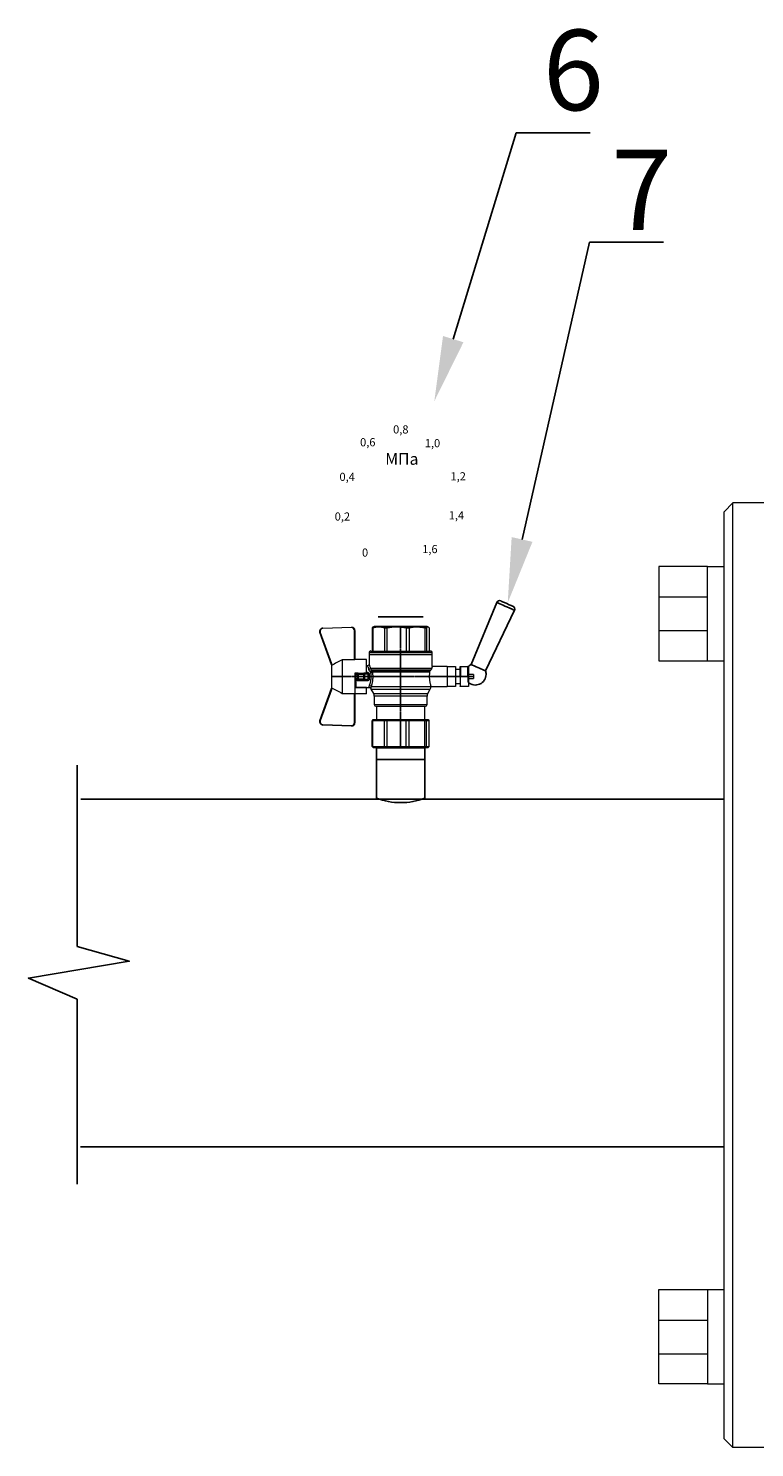
# Model space of a CAD drawing. Units: millimetres. Extents: x 2623 to 6530, y 1314 to 2677.
# Drawn here: x 2896 to 3121, y 1379 to 1820 of the extents above; entities that cross this region are included whole.
import ezdxf
from ezdxf import colors
from ezdxf.entities.mleader import LeaderData, LeaderLine
from ezdxf.math import Vec2, Vec3

# ---------------------------------------------------------------- set-up
doc = ezdxf.new("R2010")
doc.units = ezdxf.units.MM
doc.linetypes.add('CENTER2', pattern=[1.125, 0.75, -0.125, 0.125, -0.125])
doc.layers.add('Основная', color=7, linetype='Continuous', lineweight=40)
doc.styles.get("Standard").update_dxf_attribs({"font": 'arial.ttf'})
doc.styles.add('style1', font='isocpeur.ttf', dxfattribs={"oblique": 15, "height": 3})

# ---------------------------------------------------------------- blocks, each defined once
blk = doc.blocks.new('Кран шаровый для монтажа термодатчика Ду15')
at = {"color": 7, "linetype": 'Continuous', "lineweight": 15}
for p, q in [((-55.09, 27.16), (-54.54, 43.06)), ((-54.26, 43.05), (-54.82, 27.15)), ((-34.99, 38.29), (-52.17, 44.46)), ((-52.08, 44.72), (-34.17, 38.29)), ((-21.32, 38.29), (-3.41, 44.72)), ((-3.31, 44.46), (-20.5, 38.29)), ((-0.67, 27.15), (-1.22, 43.05)), ((-0.95, 43.06), (-0.39, 27.16)), ((-18.46, 32.26), (-37.03, 32.26)), ((-37.03, 32.26), (-37.03, 25.54)), ((-33.9, 38.29), (-34.99, 38.29)), ((-21.58, 38.29), (-33.9, 38.29)), ((-20.5, 38.29), (-21.58, 38.29)), ((-18.46, 25.54), (-18.46, 32.26)), ((-53.26, 25.54), (-37.03, 25.54)), ((-53.26, 25.54), (-53.26, 25.26)), ((-37.08, 25.26), (-53.26, 25.26)), ((-37.21, 18.83), (-37.21, 25.26)), ((-34.47, 25.26), (-37.08, 25.26)), ((-34.38, 25.26), (-34.47, 25.26)), ((-25.91, 25.26), (-34.38, 25.26)), ((-33.78, 18.83), (-33.78, 25.26)), ((-33.71, 24.8), (-33.71, 17.43)), ((-29.12, 23.88), (-26.37, 23.88)), ((-28.94, 24.8), (-26.55, 24.8)), ((-25.91, 24.8), (-26.55, 24.8)), ((-25.91, 23.43), (-25.91, 25.26)), ((-18.46, 25.54), (-2.23, 25.54)), ((-2.23, 25.26), (-18.41, 25.26)), ((-18.28, 18.83), (-18.28, 25.26)), ((-2.23, 25.26), (-2.23, 25.54)), ((-66.42, 15.77), (-66.42, 15.36)), ((-66.42, 15.77), (-52.27, 15.77)), ((-37.21, 18.83), (-33.78, 18.83)), ((-34.66, 16.4), (-37.12, 14.98)), ((-33.78, 18.83), (-33.71, 18.83)), ((-30.13, 18.68), (-30.13, 23.43)), ((-29.58, 20.48), (-29.58, 23.43)), ((-29.58, 20.48), (-29.12, 20.48)), ((-29.58, 18.68), (-29.58, 20.48)), ((-29.12, 23.43), (-29.45, 23.43)), ((-29.12, 20.48), (-29.12, 23.43)), ((-26.37, 23.43), (-29.12, 23.43)), ((-26.37, 20.48), (-29.12, 20.48)), ((-29.12, 20.48), (-29.12, 20.08)), ((-26.37, 20.08), (-29.12, 20.08)), ((-29.12, 20.08), (-29.12, 18.14)), ((-26.37, 23.43), (-26.37, 20.48)), ((-25.91, 23.43), (-26.37, 23.43)), ((-26.37, 20.48), (-25.91, 20.48)), ((-26.37, 20.08), (-26.37, 20.48)), ((-26.37, 18.14), (-26.37, 20.08)), ((-25.91, 23.43), (-25.91, 20.48)), ((-25.91, 20.48), (-25.91, 20.4)), ((-25.91, 18.83), (-25.91, 20.4)), ((-25.91, 18.83), (-25.91, 18.68)), ((-25.91, 18.83), (-18.28, 18.83)), ((-25.35, 18.83), (-25.35, 18.68)), ((-24.4, 15.93), (-24.4, -16.44)), ((-24.06, 16.19), (-24.06, -16.71)), ((-23.15, 16.76), (-23.15, -17.19)), ((-21.77, 18.37), (-21.77, 18.83)), ((-15.62, 17.45), (-20.86, 17.45)), ((-14.51, 17.45), (-15.62, 17.45)), ((-15.62, 17.45), (-15.62, -17.45)), ((-0.8, 15.77), (-13.6, 15.77)), ((-0.8, 15.77), (-0.8, 15.36)), ((-67.15, 14.69), (-67.15, 15.03)), ((-67.15, 8.44), (-67.15, 14.69)), ((-67.15, 7.26), (-67.15, 8.44)), ((-66.42, 15.36), (-66.42, 8.96)), ((-66.42, 15.36), (-52.27, 15.36)), ((-66.42, 8.96), (-66.42, 7.49)), ((-66.42, 8.96), (-52.27, 8.96)), ((-52.27, 8.96), (-52.27, 15.36)), ((-51.97, 15.59), (-51.54, 15.14)), ((-51.97, 8.24), (-51.54, 8)), ((-51.54, 15.14), (-51.54, 8)), ((-44.19, 13.32), (-51.54, 13.32)), ((-51.54, 8), (-51.54, -3.82)), ((-44.19, 13.69), (-44.19, -13.69)), ((-38.49, 14.61), (-43.27, 14.61)), ((-25.32, -16.02), (-25.32, 15.61)), ((-0.8, 15.36), (-13.6, 15.36)), ((-0.8, 8.96), (-13.6, 8.96)), ((-0.8, 8.96), (-0.8, 7.49)), ((0, 14.7), (-0.36, 15.33)), ((-67.15, -3.09), (-67.15, 7.26)), ((-66.42, 7.49), (-66.42, -3.11)), ((-66.42, 7.49), (-52.27, 7.49)), ((-52.27, -3.11), (-52.27, 7.49)), ((-13.6, 7.49), (-0.8, 7.49)), ((-67.15, -4.42), (-67.15, -3.09)), ((-67.15, -12.81), (-67.15, -4.42)), ((-66.42, -3.11), (-52.27, -3.11)), ((-66.42, -3.11), (-66.42, -4.76)), ((-66.42, -4.76), (-52.27, -4.76)), ((-66.42, -4.76), (-66.42, -13.35)), ((-52.27, -13.35), (-52.27, -4.76)), ((-51.54, -3.82), (-51.97, -3.94)), ((-51.54, -3.82), (-51.54, -13.41)), ((-0.8, -3.11), (-13.6, -3.11)), ((-0.8, -3.11), (-13.6, -3.11)), ((-0.8, -4.76), (-13.6, -4.76)), ((-0.8, -3.11), (-0.8, -4.76)), ((-0.8, -3.11), (-0.8, -4.76)), ((-67.15, -13.51), (-67.15, -12.81)), ((-67.15, -15.03), (-67.15, -13.51)), ((-66.42, -13.35), (-52.27, -13.35)), ((-66.42, -13.35), (-66.42, -14.22)), ((-66.42, -14.22), (-52.27, -14.22)), ((-66.42, -14.22), (-66.42, -15.77)), ((-52.27, -15.77), (-52.27, -14.22)), ((-51.54, -13.41), (-51.97, -13.81)), ((-51.54, -15.14), (-51.97, -15.59)), ((-51.54, -13.32), (-44.19, -13.32)), ((-51.54, -13.41), (-51.54, -15.14)), ((-43.27, -14.61), (-38.49, -14.61)), ((-37.12, -14.98), (-34.66, -16.4)), ((-0.8, -13.35), (-13.6, -13.35)), ((-0.8, -14.22), (-13.6, -14.22)), ((-0.8, -13.35), (-0.8, -14.22)), ((-0.36, -15.33), (0, -14.7)), ((-66.42, -15.77), (-52.27, -15.77)), ((-33.26, -16.76), (-33.26, -25.73)), ((-22.25, -17.45), (-15.62, -17.45)), ((-22.23, -25.73), (-22.23, -17.45)), ((-15.62, -17.45), (-14.51, -17.45)), ((-0.8, -15.77), (-13.6, -15.77))]:
    blk.add_line(p, q, dxfattribs=at)
at = {"color": 1, "linetype": 'CENTER2'}
for p, q in [((-27.74, 38.29), (-27.74, -40.25)), ((-67.15, 0), (0, 0))]:
    blk.add_line(p, q, dxfattribs=at)
at = {"color": 8, "linetype": 'Continuous', "lineweight": 15}
for p, q in [((-28.94, 24.8), (-33.71, 24.8)), ((-34.66, 16.4), (-34.66, -16.4)), ((-33.28, 16.31), (-33.28, -16.77)), ((-14.51, 17.45), (-14.51, -10.43)), ((-43.27, 14.61), (-43.27, -14.61)), ((-38.49, -14.61), (-38.49, 14.61)), ((-37.12, 14.98), (-37.12, -14.98)), ((-14.51, -10.43), (-14.51, -17.45))]:
    blk.add_line(p, q, dxfattribs=at)
for p, q in [((-67.15, 12.54), (-67.15, -12.54)), ((0, -14.7), (0, 14.7))]:
    blk.add_line(p, q)
at = {"color": 0, "linetype": 'Continuous', "lineweight": 15}
for p, q in [((-33.26, -30.33), (-33.26, -25.73)), ((-33.26, -25.73), (-33.12, -25.73)), ((-33.12, -30.33), (-33.26, -30.33)), ((-33.12, -25.73), (-33.12, -30.33)), ((-30.5, -25.73), (-33.12, -25.73)), ((-27.88, -30.33), (-33.12, -30.33)), ((-31.65, -30.33), (-31.65, -32.9)), ((-27.88, -25.73), (-30.5, -25.73)), ((-27.88, -30.33), (-27.88, -25.73)), ((-27.88, -25.73), (-27.61, -25.73)), ((-27.61, -30.33), (-27.88, -30.33)), ((-27.61, -25.73), (-27.61, -30.33)), ((-24.99, -25.73), (-27.61, -25.73)), ((-22.37, -30.33), (-27.61, -30.33)), ((-22.37, -25.73), (-24.99, -25.73)), ((-23.84, -32.9), (-23.84, -30.33)), ((-22.37, -30.33), (-22.37, -25.73)), ((-22.37, -25.73), (-22.23, -25.73)), ((-22.23, -30.33), (-22.37, -30.33)), ((-22.23, -25.73), (-22.23, -30.33)), ((-33.26, -37.49), (-33.26, -32.9)), ((-33.26, -32.9), (-33.12, -32.9)), ((-33.12, -37.49), (-33.26, -37.49)), ((-33.12, -32.9), (-33.12, -37.49)), ((-28.02, -32.9), (-33.12, -32.9)), ((-28.02, -37.49), (-33.12, -37.49)), ((-28.89, -37.49), (-28.89, -40.25)), ((-28.02, -32.9), (-22.23, -32.9)), ((-22.23, -37.49), (-28.02, -37.49)), ((-27.88, -37.46), (-27.88, -32.94)), ((-22.37, -33.18), (-27.61, -33.18)), ((-27.61, -33.18), (-27.61, -37.22)), ((-27.61, -37.22), (-22.37, -37.22)), ((-26.59, -40.25), (-26.59, -37.49)), ((-22.37, -37.22), (-22.37, -33.18)), ((-22.23, -32.9), (-22.23, -32.94)), ((-22.23, -32.94), (-22.23, -37.46)), ((-22.23, -37.46), (-22.23, -37.49)), ((-26.59, -40.25), (-28.89, -40.25))]:
    blk.add_line(p, q, dxfattribs=at)
at = {"color": 7, "linetype": 'Continuous', "lineweight": 15, "flags": 128}
for points in [[(-54.54, 43.06), (-54.53, 43.06), (-54.52, 43.06), (-54.49, 43.06), (-54.46, 43.06), (-54.41, 43.05), (-54.37, 43.05), (-54.32, 43.05), (-54.26, 43.05)], [(-52.08, 44.72), (-52.08, 44.72), (-52.09, 44.7), (-52.1, 44.68), (-52.11, 44.65), (-52.12, 44.61), (-52.14, 44.56), (-52.15, 44.52), (-52.17, 44.46)], [(-3.41, 44.72), (-3.41, 44.72), (-3.4, 44.7), (-3.39, 44.68), (-3.38, 44.65), (-3.37, 44.61), (-3.35, 44.56), (-3.33, 44.52), (-3.31, 44.46)], [(-0.95, 43.06), (-0.95, 43.06), (-0.97, 43.06), (-1, 43.06), (-1.03, 43.06), (-1.07, 43.05), (-1.12, 43.05), (-1.17, 43.05), (-1.22, 43.05)], [(-54.82, 27.15), (-54.87, 27.16), (-54.92, 27.16), (-54.97, 27.16), (-55.01, 27.16), (-55.05, 27.16), (-55.07, 27.16), (-55.09, 27.16), (-55.09, 27.16)], [(-0.39, 27.16), (-0.4, 27.16), (-0.42, 27.16), (-0.44, 27.16), (-0.47, 27.16), (-0.52, 27.16), (-0.56, 27.16), (-0.62, 27.16), (-0.67, 27.15)]]:
    blk.add_lwpolyline(points, dxfattribs=at)
at = {"color": 7, "linetype": 'Continuous', "lineweight": 15}
for centre, radius, start, end in [((-52.7, 42.99), 1.84, 70.23437, 178), ((-52.7, 42.99), 1.56, 70.23437, 178), ((-52.7, 42.99), 1.56, 145.1276, 178), ((-2.79, 42.99), 1.84, 2, 109.76563), ((-2.79, 42.99), 1.56, 2, 109.76563), ((-53.26, 27.1), 1.84, 178, 270), ((-53.26, 27.1), 1.56, 178, 270), ((-33.26, 24.8), 0.459, 90, 180), ((-2.23, 27.1), 1.84, 270, 2), ((-2.23, 27.1), 1.56, 270, 2), ((-33.28, 14.01), 2.76, 111.61988, 120), ((-14.51, 16.54), 0.919, 0, 90), ((-43.27, 13.69), 0.919, 90, 180), ((-38.49, 17.36), 2.76, 270, 300), ((-43.27, -13.69), 0.919, 180, 270), ((-38.49, -17.36), 2.76, 60, 90), ((-33.28, -14.01), 2.76, 240, 270), ((-14.51, -16.54), 0.919, 270, 0)]:
    blk.add_arc(centre, radius, start, end, dxfattribs=at)
at = {"color": 0, "linetype": 'Continuous', "lineweight": 15}
for centre, start, end in [((-28.02, -33.18), 60, 90), ((-28.02, -37.22), 270, 300)]:
    blk.add_arc(centre, 0.276, start, end, dxfattribs=at)
at = {"color": 7, "linetype": 'Continuous', "lineweight": 15}
for major_axis, ratio, start_param, end_param in [((16.03, -16.03), 0.072735, 2.821501, 2.874508), ((15.26, -15.26), 0.331491, 3.068985, 3.121992), ((15.26, -15.26), 0.331491, 3.801377, 3.854383), ((12.16, -12.16), 0.864393, 3.461684, 3.514691), ((12.16, -12.16), 0.864393, 4.194076, 4.247082), ((-14.37, -14.37), 0.502076, 5.42518, 5.478186), ((-14.37, -14.37), 0.502076, 6.157571, 6.210578), ((-16.03, -16.03), 0.072735, 5.817879, 5.870885), ((-16.03, -16.03), 0.072735, 0.267085, 0.320092)]:
    blk.add_ellipse((-37.11, 0), major_axis=major_axis, ratio=ratio, start_param=start_param, end_param=end_param, dxfattribs=at)
at = {"color": 0, "linetype": 'Continuous', "lineweight": 15}
for centre, major_axis, start_param, end_param in [((-27.74, -33.18), (0.266, -0.266), 1.308997, 2.356194), ((-27.74, -37.22), (0.266, 0.266), 3.926991, 4.974188), ((-22.51, -33.18), (0.266, 0.266), 4.974188, 6.021386), ((-22.51, -37.22), (0.266, -0.266), 0.261799, 1.308997)]:
    blk.add_ellipse(centre, major_axis=major_axis, ratio=0.267949, start_param=start_param, end_param=end_param, dxfattribs=at)
at = {"color": 7, "linetype": 'Continuous', "lineweight": 15}
for points in [[(-33.9, 38.29), (-34.96, 36.28), (-35.99, 34.27), (-37.03, 32.26)], [(-18.46, 32.26), (-19.49, 34.27), (-20.53, 36.28), (-21.58, 38.29)], [(-66.42, 15.77), (-66.66, 15.52), (-66.91, 15.28), (-67.15, 15.03)], [(-29.58, 18.68), (-29.58, 18.68), (-29.69, 18.68), (-29.97, 18.68), (-30.13, 18.68)], [(-29.45, 23.43), (-29.53, 23.43), (-29.58, 23.43), (-29.58, 23.43)], [(-26.37, 18.14), (-27.27, 18.25), (-28.21, 18.25), (-29.12, 18.14)], [(-28.94, 17.35), (-28.96, 17.51), (-29.01, 17.83), (-29.08, 18.06), (-29.12, 18.14)], [(-26.55, 17.35), (-26.53, 17.51), (-26.48, 17.83), (-26.4, 18.06), (-26.37, 18.14)], [(-25.35, 18.68), (-25.52, 18.68), (-25.8, 18.68), (-25.91, 18.68), (-25.91, 18.68)], [(-25.25, 16.67), (-25.36, 16.57), (-25.5, 16.49), (-25.65, 16.47)], [(-25.32, 15.61), (-24.99, 15.63), (-24.67, 15.75), (-24.4, 15.93)], [(-24.95, 16.94), (-25.05, 16.85), (-25.15, 16.76), (-25.25, 16.67)], [(-24.4, 15.93), (-24.29, 16.02), (-24.18, 16.1), (-24.06, 16.19)], [(-24.06, 16.19), (-23.77, 16.46), (-23.44, 16.65), (-23.15, 16.76)], [(-66.42, 15.36), (-66.66, 15.13), (-66.91, 14.91), (-67.15, 14.69)], [(-66.42, 8.96), (-66.66, 8.79), (-66.91, 8.61), (-67.15, 8.44)], [(-66.42, 7.49), (-66.66, 7.42), (-66.91, 7.34), (-67.15, 7.26)], [(-66.42, -3.11), (-66.66, -3.1), (-66.91, -3.09), (-67.15, -3.09)], [(-66.42, -4.76), (-66.66, -4.65), (-66.91, -4.53), (-67.15, -4.42)], [(-66.42, -13.35), (-66.66, -13.17), (-66.91, -12.99), (-67.15, -12.81)], [(-66.42, -14.22), (-66.66, -13.99), (-66.91, -13.75), (-67.15, -13.51)], [(-66.42, -15.77), (-66.66, -15.52), (-66.91, -15.28), (-67.15, -15.03)], [(-24.06, -16.71), (-24.17, -16.62), (-24.29, -16.53), (-24.4, -16.44)]]:
    blk.add_open_spline(points, degree=3, dxfattribs=at)
for points, knots in [([(-37.03, 25.54), (-37.03, 25.47), (-37.03, 25.39), (-37.05, 25.29), (-37.07, 25.26), (-37.08, 25.26)], [0, 0, 0, 0, 0.5, 0.5, 1, 1, 1, 1]), ([(-30.13, 23.43), (-30.13, 23.46), (-30.13, 23.54), (-30.12, 23.64), (-30.1, 23.75), (-30.07, 23.86), (-30.02, 24.01), (-29.93, 24.2), (-29.78, 24.41), (-29.6, 24.58), (-29.42, 24.69), (-29.25, 24.76), (-29.09, 24.8), (-28.99, 24.8), (-28.94, 24.8)], [0, 0, 0, 0, 0.053286, 0.106273, 0.159268, 0.212578, 0.266505, 0.395214, 0.52304, 0.645854, 0.766404, 0.845904, 0.923231, 1, 1, 1, 1]), ([(-29.58, 23.43), (-29.58, 23.55), (-29.53, 23.67), (-29.36, 23.84), (-29.24, 23.88), (-29.12, 23.88)], [0, 0, 0, 0, 0.5, 0.5, 1, 1, 1, 1]), ([(-29.12, 23.88), (-29.08, 23.88), (-28.98, 24.05), (-28.94, 24.53), (-28.94, 24.8)], [0, 0, 0, 0, 0.428571, 1, 1, 1, 1]), ([(-29.12, 23.43), (-29.12, 23.45), (-29.12, 23.49), (-29.12, 23.56), (-29.12, 23.63), (-29.12, 23.69), (-29.12, 23.75), (-29.12, 23.81), (-29.12, 23.85), (-29.12, 23.88), (-29.12, 23.88), (-29.12, 23.88)], [0, 0, 0, 0, 0.093907, 0.187948, 0.28543, 0.388925, 0.500162, 0.620859, 0.760079, 0.859557, 1, 1, 1, 1]), ([(-26.55, 24.8), (-26.55, 24.53), (-26.5, 24.05), (-26.41, 23.88), (-26.37, 23.88)], [0, 0, 0, 0, 0.571429, 1, 1, 1, 1]), ([(-26.55, 24.8), (-26.52, 24.8), (-26.46, 24.8), (-26.36, 24.79), (-26.27, 24.77), (-26.18, 24.74), (-26.09, 24.7), (-26, 24.65), (-25.94, 24.61), (-25.91, 24.59)], [0, 0, 0, 0, 0.133888, 0.267723, 0.402544, 0.539368, 0.679167, 0.839738, 1, 1, 1, 1]), ([(-26.37, 23.88), (-26.37, 23.88), (-26.37, 23.88), (-26.37, 23.87), (-26.37, 23.86), (-26.37, 23.85), (-26.37, 23.81), (-26.37, 23.74), (-26.37, 23.65), (-26.37, 23.54), (-26.37, 23.46), (-26.37, 23.43)], [0, 0, 0, 0, 0.075478, 0.140711, 0.195652, 0.240362, 0.379621, 0.500444, 0.681156, 0.843764, 1, 1, 1, 1]), ([(-26.37, 23.88), (-26.24, 23.88), (-26.13, 23.84), (-25.96, 23.67), (-25.91, 23.55), (-25.91, 23.43)], [0, 0, 0, 0, 0.5, 0.5, 1, 1, 1, 1]), ([(-18.41, 25.26), (-18.42, 25.26), (-18.43, 25.29), (-18.45, 25.39), (-18.46, 25.47), (-18.46, 25.54)], [0, 0, 0, 0, 0.5, 0.5, 1, 1, 1, 1]), ([(-33.71, 17.43), (-33.72, 17.33), (-33.74, 17.15), (-33.86, 16.9), (-34.05, 16.7), (-34.21, 16.61), (-34.29, 16.57)], [0, 0, 0, 0, 0.25044, 0.500237, 0.749966, 1, 1, 1, 1]), ([(-32.54, 17.2), (-32.56, 17.02), (-32.72, 16.59), (-33.08, 16.34), (-33.28, 16.31)], [0, 0, 0, 0, 0.428571, 1, 1, 1, 1]), ([(-25.32, 15.61), (-25.39, 15.6), (-25.53, 15.58), (-25.74, 15.56), (-25.96, 15.53), (-26.17, 15.51), (-26.5, 15.49), (-26.95, 15.46), (-27.69, 15.44), (-28.63, 15.45), (-29.54, 15.53), (-30.24, 15.62), (-30.75, 15.7), (-31.24, 15.79), (-31.71, 15.89), (-32.15, 16), (-32.51, 16.09), (-32.81, 16.17), (-33.06, 16.24), (-33.2, 16.29), (-33.28, 16.31)], [0, 0, 0, 0, 0.02493, 0.04991, 0.074968, 0.100132, 0.125429, 0.188449, 0.251568, 0.378019, 0.50331, 0.565693, 0.628714, 0.691061, 0.753649, 0.81575, 0.877598, 0.918736, 0.9595, 1, 1, 1, 1]), ([(-32.54, 17.2), (-32.5, 17.19), (-32.42, 17.16), (-32.29, 17.11), (-32.11, 17.05), (-31.85, 16.96), (-31.54, 16.87), (-31.01, 16.71), (-30.34, 16.55), (-29.44, 16.39), (-28.51, 16.3), (-27.73, 16.29), (-27.15, 16.3), (-26.77, 16.33), (-26.39, 16.36), (-26.01, 16.41), (-25.77, 16.45), (-25.65, 16.47)], [0, 0, 0, 0, 0.023604, 0.052351, 0.086242, 0.125276, 0.198979, 0.251156, 0.387449, 0.501881, 0.626737, 0.750794, 0.800111, 0.84965, 0.899452, 0.949556, 1, 1, 1, 1]), ([(-30.13, 23.43), (-29.95, 23.43), (-29.67, 23.43), (-29.58, 23.43), (-29.58, 23.43)], [0, 0, 0, 0, 0.571429, 1, 1, 1, 1]), ([(-28.94, 17.35), (-28.97, 17.34), (-29.03, 17.33), (-29.13, 17.34), (-29.22, 17.35), (-29.31, 17.36), (-29.45, 17.41), (-29.62, 17.5), (-29.81, 17.67), (-29.96, 17.88), (-30.05, 18.11), (-30.1, 18.31), (-30.13, 18.5), (-30.13, 18.62), (-30.13, 18.68)], [0, 0, 0, 0, 0.047589, 0.094304, 0.140566, 0.186811, 0.233473, 0.352859, 0.476117, 0.600851, 0.73272, 0.820435, 0.90917, 1, 1, 1, 1]), ([(-29.12, 20.08), (-29.24, 20.08), (-29.36, 20.12), (-29.53, 20.27), (-29.58, 20.37), (-29.58, 20.48)], [0, 0, 0, 0, 0.5, 0.5, 1, 1, 1, 1]), ([(-29.58, 18.68), (-29.58, 18.65), (-29.58, 18.59), (-29.57, 18.5), (-29.55, 18.42), (-29.52, 18.34), (-29.49, 18.28), (-29.45, 18.22), (-29.39, 18.16), (-29.31, 18.12), (-29.21, 18.12), (-29.15, 18.13), (-29.12, 18.14)], [0, 0, 0, 0, 0.12313, 0.233743, 0.332471, 0.420207, 0.498221, 0.568314, 0.665071, 0.764496, 0.874216, 1, 1, 1, 1]), ([(-26.55, 17.35), (-26.62, 17.35), (-26.76, 17.37), (-26.98, 17.39), (-27.2, 17.41), (-27.42, 17.42), (-27.63, 17.43), (-27.85, 17.43), (-28.07, 17.42), (-28.29, 17.41), (-28.51, 17.39), (-28.72, 17.37), (-28.87, 17.35), (-28.94, 17.35)], [0, 0, 0, 0, 0.091306, 0.182375, 0.273258, 0.364008, 0.454678, 0.545322, 0.635992, 0.726742, 0.817625, 0.908694, 1, 1, 1, 1]), ([(-25.35, 18.68), (-25.36, 18.65), (-25.36, 18.57), (-25.37, 18.46), (-25.38, 18.35), (-25.41, 18.24), (-25.45, 18.08), (-25.53, 17.88), (-25.68, 17.67), (-25.86, 17.5), (-26.05, 17.4), (-26.23, 17.35), (-26.39, 17.33), (-26.5, 17.34), (-26.55, 17.35)], [0, 0, 0, 0, 0.054859, 0.10886, 0.162229, 0.2152, 0.268013, 0.400286, 0.525227, 0.648206, 0.767485, 0.844586, 0.921429, 1, 1, 1, 1]), ([(-25.91, 20.48), (-25.91, 20.37), (-25.96, 20.27), (-26.13, 20.12), (-26.24, 20.08), (-26.37, 20.08)], [0, 0, 0, 0, 0.5, 0.5, 1, 1, 1, 1]), ([(-26.37, 18.14), (-26.35, 18.14), (-26.31, 18.12), (-26.26, 18.12), (-26.2, 18.12), (-26.15, 18.14), (-26.11, 18.16), (-26.07, 18.19), (-25.99, 18.26), (-25.92, 18.44), (-25.91, 18.6), (-25.91, 18.68)], [0, 0, 0, 0, 0.074229, 0.142605, 0.205958, 0.265327, 0.321971, 0.377336, 0.432968, 0.667174, 1, 1, 1, 1]), ([(-25.32, 15.61), (-25.4, 15.68), (-25.54, 15.94), (-25.63, 16.31), (-25.65, 16.47)], [0, 0, 0, 0, 0.571429, 1, 1, 1, 1]), ([(-24.4, 15.93), (-24.52, 15.94), (-24.84, 16.14), (-25.14, 16.51), (-25.25, 16.67)], [0, 0, 0, 0, 0.571429, 1, 1, 1, 1]), ([(-24.95, 16.94), (-24.91, 16.98), (-24.84, 17.04), (-24.72, 17.14), (-24.6, 17.23), (-24.48, 17.31), (-24.33, 17.4), (-24.16, 17.49), (-23.96, 17.58), (-23.82, 17.62), (-23.76, 17.64)], [0, 0, 0, 0, 0.100136, 0.200517, 0.301393, 0.403008, 0.505601, 0.6694, 0.8339, 1, 1, 1, 1]), ([(-24.06, 16.19), (-24.19, 16.2), (-24.53, 16.39), (-24.85, 16.78), (-24.95, 16.94)], [0, 0, 0, 0, 0.571429, 1, 1, 1, 1]), ([(-23.15, 16.76), (-23.31, 16.81), (-23.59, 17.06), (-23.73, 17.47), (-23.76, 17.64)], [0, 0, 0, 0, 0.571429, 1, 1, 1, 1]), ([(-20.86, 17.45), (-20.98, 17.47), (-21.22, 17.5), (-21.52, 17.71), (-21.73, 18.01), (-21.76, 18.25), (-21.77, 18.37)], [0, 0, 0, 0, 0.250017, 0.499949, 0.7497, 1, 1, 1, 1]), ([(-13.6, 16.52), (-13.6, 16.53), (-13.6, 16.55), (-13.6, 16.43), (-13.6, 16.13), (-13.6, 15.66), (-13.6, 15.02), (-13.6, 14.24), (-13.6, 13.22), (-13.6, 11.95), (-13.6, 10.42), (-13.6, 8.75), (-13.6, 6.96), (-13.6, 5.02), (-13.6, 3.11), (-13.6, 1.3), (-13.6, -0.39), (-13.6, -2.08), (-13.6, -3.76), (-13.6, -5.4), (-13.6, -6.98), (-13.6, -8.47), (-13.6, -9.99), (-13.6, -11.49), (-13.6, -12.9), (-13.6, -13.67), (-13.6, -14.04)], [0, 0, 0, 0, 0.008768, 0.04868, 0.088603, 0.128514, 0.168437, 0.207517, 0.246608, 0.296599, 0.345229, 0.392402, 0.439564, 0.488195, 0.538196, 0.577276, 0.616367, 0.656278, 0.696201, 0.736112, 0.776035, 0.815115, 0.854206, 0.904197, 0.95283, 1, 1, 1, 1]), ([(-0.38, 15.32), (-0.41, 15.37), (-0.48, 15.53), (-0.67, 15.68), (-0.8, 15.77)], [0, 0, 0, 0, 0.360575, 1, 1, 1, 1]), ([(-0.8, 15.36), (-0.45, 14.3), (-0.27, 13.23), (-0.26, 11.63), (-0.31, 11.1), (-0.49, 10.02), (-0.62, 9.49), (-0.8, 8.96)], [0, 0, 0, 0, 0.5, 0.5, 0.75, 0.75, 1, 1, 1, 1]), ([(-0.8, 7.49), (-0.45, 5.74), (-0.27, 3.97), (-0.26, 1.32), (-0.31, 0.44), (-0.49, -1.34), (-0.62, -2.23), (-0.8, -3.11)], [0, 0, 0, 0, 0.5, 0.5, 0.75, 0.75, 1, 1, 1, 1]), ([(-0.8, -4.76), (-0.45, -6.18), (-0.27, -7.61), (-0.26, -9.76), (-0.31, -10.48), (-0.49, -11.92), (-0.62, -12.64), (-0.8, -13.35)], [0, 0, 0, 0, 0.5, 0.5, 0.75, 0.75, 1, 1, 1, 1]), ([(-13.6, -14.04), (-13.6, -14.38), (-13.6, -15.06), (-13.6, -15.8), (-13.6, -16.27), (-13.6, -16.51), (-13.6, -16.52), (-13.6, -16.52)], [0, 0, 0, 0, 0.219172, 0.445142, 0.677492, 0.859093, 1, 1, 1, 1]), ([(-0.8, -14.22), (-0.45, -14.48), (-0.27, -14.74), (-0.26, -15.13), (-0.31, -15.26), (-0.49, -15.51), (-0.62, -15.64), (-0.8, -15.77)], [0, 0, 0, 0, 0.5, 0.5, 0.75, 0.75, 1, 1, 1, 1]), ([(-25.32, -16.02), (-25.59, -15.98), (-26.13, -15.91), (-27.01, -15.84), (-27.91, -15.83), (-28.79, -15.86), (-29.65, -15.94), (-30.45, -16.06), (-31.19, -16.2), (-31.86, -16.36), (-32.42, -16.51), (-32.86, -16.64), (-33.14, -16.73), (-33.26, -16.77), (-33.24, -16.76), (-33.24, -16.76)], [0, 0, 0, 0, 0.07852, 0.159252, 0.237796, 0.318702, 0.396001, 0.475404, 0.555403, 0.637528, 0.720997, 0.806929, 0.889389, 0.974471, 1, 1, 1, 1]), ([(-25.32, -16.02), (-25.15, -16.04), (-24.98, -16.1), (-24.68, -16.24), (-24.54, -16.33), (-24.4, -16.44)], [0, 0, 0, 0, 0.5, 0.5, 1, 1, 1, 1]), ([(-23.15, -17.19), (-23.28, -17.15), (-23.43, -17.1), (-23.74, -16.94), (-23.9, -16.84), (-24.06, -16.71)], [0, 0, 0, 0, 0.5, 0.5, 1, 1, 1, 1]), ([(-22.25, -17.45), (-22.25, -17.45), (-22.23, -17.45), (-22.37, -17.41), (-22.64, -17.33), (-22.97, -17.24), (-23.15, -17.19)], [0, 0, 0, 0, 0.128323, 0.399848, 0.679119, 1, 1, 1, 1])]:
    blk.add_open_spline(points, degree=3, knots=knots, dxfattribs=at)
at = {"color": 8, "linetype": 'Continuous', "lineweight": 15}
for points, knots in [([(-33.28, 16.31), (-33.43, 16.36), (-33.74, 16.48), (-34.06, 16.54), (-34.24, 16.57), (-34.32, 16.57), (-34.29, 16.57), (-34.29, 16.57)], [0, 0, 0, 0, 0.241543, 0.490267, 0.745473, 0.999921, 1, 1, 1, 1]), ([(-33.71, 17.43), (-33.71, 17.43), (-33.69, 17.43), (-33.58, 17.42), (-33.39, 17.41), (-33.07, 17.37), (-32.72, 17.26), (-32.54, 17.2)], [0, 0, 0, 0, 0.182689, 0.34086, 0.49992, 0.750292, 1, 1, 1, 1]), ([(-21.77, 18.37), (-21.8, 18.36), (-21.85, 18.34), (-22.26, 18.17), (-22.88, 17.92), (-23.47, 17.74), (-23.76, 17.64)], [0, 0, 0, 0, 0.242993, 0.499173, 0.749773, 1, 1, 1, 1]), ([(-20.86, 17.45), (-20.89, 17.44), (-20.95, 17.42), (-21.42, 17.26), (-22.14, 17.03), (-22.81, 16.85), (-23.15, 16.76)], [0, 0, 0, 0, 0.24698, 0.496323, 0.7473, 1, 1, 1, 1])]:
    blk.add_open_spline(points, degree=3, knots=knots, dxfattribs=at)
at = {"flags": 1}
blk.add_attdef('КОД_1С', (-30.77, -6.49), '', height=2.5, dxfattribs=at)
blk = doc.blocks.new('разрыв')
at = {"color": 7}
for p, q in [((0, 16.028), (0, 8.123)), ((0, 5.829), (0, -2.235))]:
    blk.add_line(p, q, dxfattribs=at)
at = {"linetype": 'ByBlock', "lineweight": 25}
blk.add_lwpolyline([(0, 5.829), (-2.119, 6.753), (2.279, 7.486), (0, 8.123)], dxfattribs=at)

msp = doc.modelspace()

# ---------------------------------------------------------------- linework, layer by layer
for p, q in [((3041.19, 1641.25, -375.78), (3033.19, 1621.95, -375.78)), ((3046.62, 1638.84, -375.78), (3037.63, 1619.98, -375.78)), ((3003.75, 1592.46, -375.78), (3003.75, 1596.07, -375.78)), ((3003.75, 1596.07, -375.78), (3018.79, 1596.07, -375.78)), ((3003.75, 1580.43, -375.78), (3003.75, 1592.46, -375.78)), ((3003.75, 1592.46, -375.78), (3018.79, 1592.46, -375.78)), ((3018.79, 1596.07, -375.78), (3018.79, 1592.46, -375.78)), ((3018.79, 1580.43, -375.78), (3018.79, 1592.46, -375.78)), ((2911.85, 1580.1, -19.44), (3111.97, 1580.1, -19.44)), ((2911.81, 1472.06, -292.77), (3111.93, 1472.06, -292.77))]:
    msp.add_line(p, q)
at = {"color": 0, "extrusion": (0, 1, 0)}
msp.add_line((3018.27, 1636.82, -364.37), (3004.27, 1636.82, -375.76), dxfattribs=at)
for centre, radius, start, end in [((3042.03, 1640.92, -375.78), 0.903, 66, 158.2083), ((3045.81, 1639.24, -375.78), 0.903, 333.7917, 66), ((3034.5, 1618.91, -375.78), 3.31, 226.6582, 0)]:
    msp.add_arc(centre, radius, start, end)
at = {"extrusion": (-0.406737, -0.913545, 4e-16)}
for start, end in [(180, 277.8855), (277.8855, 0)]:
    msp.add_arc((2113.68, -375.78, -2736.32), 2.97, start, end, dxfattribs=at)
at = {"extrusion": (0.406737, 0.913545, -1e-16)}
msp.add_arc((-2113.68, -375.78, 2737.26), 2.07, 180, 0, dxfattribs=at)
at = {"extrusion": (0, -1e-16, -1)}
for start, end in [(46.6582, 66.8327), (161.1673, 180)]:
    msp.add_arc((-3034.5, 1618.91, 375.78), 3.31, start, end, dxfattribs=at)
at = {"extrusion": (1, -2e-16, 0)}
msp.add_arc((1618.91, -375.78, 3032.22), 2.41, 0, 180, dxfattribs=at)
at = {"extrusion": (0.406737, 0.913545, -4e-16)}
for start, end in [(288.8844, 0), (180, 288.8844)]:
    msp.add_arc((-2113.68, -375.78, 2715.44), 2.43, start, end, dxfattribs=at)
at = {"color": 7}
msp.add_arc((3011.27, 1599.94, -375.78), 20.91, 248.9185, 291.0815, dxfattribs=at)
at = {"layer": 'Основная', "color": 7, "lineweight": 20}
for p, q in [((3114.56, 1672.2, 253.88), (3111.83, 1669.46, 253.88)), ((3133.68, 1672.2, 253.88), (3114.56, 1672.2, 253.88)), ((3114.56, 1378.57, 253.88), (3114.56, 1672.2, 253.88)), ((3111.83, 1381.3, 253.88), (3111.83, 1669.46, 253.88)), ((3106.68, 1652.39, 253.88), (3111.83, 1652.39, 253.88)), ((3091.54, 1643.03, 253.88), (3106.68, 1643.03, 253.88)), ((3091.54, 1632.54, 253.88), (3106.68, 1632.54, 253.88)), ((3106.68, 1623.07, 253.88), (3111.83, 1623.07, 253.88)), ((3106.68, 1427.69, 253.88), (3111.83, 1427.69, 253.88)), ((3091.54, 1418.22, 253.88), (3106.68, 1418.22, 253.88)), ((3091.54, 1407.73, 253.88), (3106.68, 1407.73, 253.88)), ((3106.68, 1398.38, 253.88), (3111.83, 1398.38, 253.88)), ((3114.56, 1378.57, 253.88), (3111.83, 1381.3, 253.88)), ((3133.68, 1378.57, 253.88), (3114.56, 1378.57, 253.88))]:
    msp.add_line(p, q, dxfattribs=at)
at = {"layer": 'Основная', "color": 7, "lineweight": 20, "elevation": 253.88}
for points in [[(3106.68, 1652.39), (3091.54, 1652.39), (3091.54, 1623.07), (3106.68, 1623.07)], [(3106.68, 1398.38), (3091.54, 1398.38), (3091.54, 1427.69), (3106.68, 1427.69)]]:
    msp.add_lwpolyline(points, close=True, dxfattribs=at)

# ---------------------------------------------------------------- block references
at = {"xscale": 0.5619263332995, "yscale": 0.5619263332995, "zscale": 0.5619263332995, "rotation": 90}
msp.add_blockref('Кран шаровый для монтажа термодатчика Ду15', (3011.27, 1633.81, -375.78), dxfattribs=at)
at = {"linetype": 'ByBlock', "lineweight": 25, "xscale": 7.131515228396857, "yscale": 7.131515228396857, "zscale": 7.131515228396857}
msp.add_blockref('разрыв', (2910.68, 1476.37, -769.91), dxfattribs=at)

# ---------------------------------------------------------------- texts
at = {"color": 253, "style": 'style1', "oblique": 15}
for s, height, p in [('0,8', 2.53, (3008.92, 1693.77, -363.59)), ('0,6', 2.53, (2998.66, 1689.8, -363.59)), ('1,0', 2.53, (3018.77, 1689.5, -363.59)), ('МПа', 3.611, (3006.48, 1684.06, -362.75)), ('0,4', 2.53, (2992.25, 1679.04, -363.59)), ('1,2', 2.53, (3026.76, 1679.21, -363.59)), ('0,2', 2.53, (2990.77, 1666.71, -363.59)), ('1,4', 2.53, (3026.21, 1667.07, -363.59)), ('1,6', 2.53, (3017.97, 1656.58, -363.59)), ('0', 2.53, (2999.25, 1655.5, -363.59))]:
    msp.add_text(s, height=height, dxfattribs=at).set_placement(p)
at = {"color": 7, "char_height": 25, "width": 31.1105, "attachment_point": 1}
for s, insert in [('6', (3055.49, 1819.25, -997.87)), ('\\pxt4;7', (3076.74, 1782.01, -58.17))]:
    msp.add_mtext(s, dxfattribs=dict(at, insert=insert))

# ---------------------------------------------------------------- leaders
at = {"color": 7}
ml = msp.add_multileader_mtext('Standard', dxfattribs=at)
ml.set_content(' ', color=7)
ml.set_leader_properties()
ml.build(insert=Vec2(0, 0))
ml.multileader.update_dxf_attribs({"arrow_head_size": 20.17})
ctx = ml.context
ctx.base_point, ctx.char_height, ctx.arrow_head_size, ctx.landing_gap_size, ctx.plane_origin = Vec3(3070.19, 1787.24, -1247.51), 11.53, 20.17, 5.76, Vec3(2985.88, 1703.81, -1247.51)
notes = []
notes.append((ctx, [(0, (1, 1, 0), (3047.14, 1787.24, -1247.51), (1, 0), 23.05, [(0, [(3021.74, 1703.81, -1247.51)], 0, [])])]))
ctx.mtext.insert, ctx.mtext.flow_direction = Vec3(3075.96, 1794.16, -1247.51), 5
ml = msp.add_multileader_mtext('Standard', dxfattribs=at)
ml.set_content(' ', color=7)
ml.set_leader_properties()
ml.build(insert=Vec2(0, 0))
ml.multileader.update_dxf_attribs({"arrow_head_size": 20.17})
ctx = ml.context
ctx.base_point, ctx.char_height, ctx.arrow_head_size, ctx.landing_gap_size, ctx.plane_origin = Vec3(3093, 1753.24, -362.75), 11.53, 20.17, 5.76, Vec3(3008.69, 1641.17, -362.75)
notes.append((ctx, [(0, (1, 1, 0), (3069.95, 1753.24, -362.75), (1, 0), 23.05, [(0, [(3044.55, 1641.17, -362.75)], 0, [])])]))
ctx.mtext.insert, ctx.mtext.flow_direction = Vec3(3098.76, 1760.16, -362.75), 5
for ctx, leaders in notes:
    for number, flags, end, landing, length, lines in leaders:
        leader = LeaderData()
        leader.index, (leader.has_last_leader_line, leader.has_dogleg_vector, leader.attachment_direction) = number, flags
        leader.last_leader_point, leader.dogleg_vector, leader.dogleg_length = Vec3(end), Vec3(landing), length
        for number, points, colour, breaks in lines:
            line = LeaderLine()
            line.index, line.vertices, line.color, line.breaks = number, Vec3.list(points), colors.encode_raw_color(colour), breaks
            leader.lines.append(line)
        ctx.leaders.append(leader)

doc.saveas('drawing.dxf')
